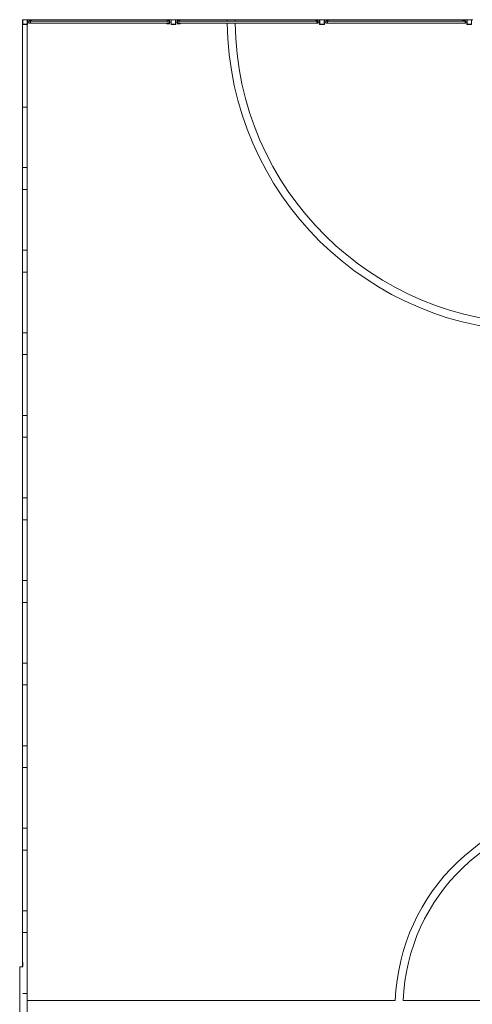
# Model space of a CAD drawing. Units: inches. Extents: x 25.4 to 39.5, y 8.5 to 34.5.
# Drawn here: x 25.4 to 30.9, y 21.5 to 33.5 of the extents above; entities that cross this region are included whole.
import ezdxf

# ---------------------------------------------------------------- set-up
doc = ezdxf.new("R2010")
doc.units = ezdxf.units.IN
doc.header["$MEASUREMENT"] = 0

# ---------------------------------------------------------------- blocks, each defined once
blk = doc.blocks.new('gzdg')
at = {"color": 7, "linetype": 'Continuous', "lineweight": 15}
for p, q in [((25.461, 33.533), (25.46, 33.533)), ((25.46, 33.533), (25.46, 31.619)), ((25.461, 33.533), (25.461, 33.476)), ((25.462, 33.533), (25.461, 33.533)), ((25.463, 33.531), (25.461, 33.531)), ((25.461, 33.478), (25.461, 33.531)), ((25.463, 33.531), (25.463, 33.533)), ((25.463, 33.533), (25.516, 33.533)), ((25.463, 33.531), (25.463, 33.478)), ((25.516, 33.531), (25.463, 33.531)), ((25.516, 33.531), (25.516, 33.533)), ((25.516, 33.478), (25.516, 33.531)), ((25.518, 33.531), (25.516, 33.531)), ((25.518, 33.533), (25.518, 33.533)), ((25.518, 33.533), (25.518, 33.533)), ((27.268, 33.533), (25.518, 33.533)), ((25.518, 33.531), (25.518, 33.478)), ((25.537, 33.505), (25.518, 33.505)), ((25.537, 33.503), (25.518, 33.503)), ((25.537, 33.519), (25.537, 33.49)), ((25.57, 33.519), (25.537, 33.519)), ((25.57, 33.49), (25.537, 33.49)), ((25.57, 33.517), (25.538, 33.517)), ((25.538, 33.517), (25.538, 33.491)), ((25.538, 33.491), (25.57, 33.491)), ((25.555, 33.492), (25.555, 33.516)), ((27.232, 33.516), (25.555, 33.516)), ((27.232, 33.492), (25.555, 33.492)), ((25.57, 33.519), (25.57, 33.517)), ((25.57, 33.491), (25.57, 33.49)), ((27.216, 33.523), (27.216, 33.525)), ((27.216, 33.525), (27.249, 33.525)), ((27.247, 33.523), (27.216, 33.523)), ((27.216, 33.484), (27.216, 33.485)), ((27.216, 33.485), (27.247, 33.485)), ((27.216, 33.484), (27.249, 33.484)), ((27.232, 33.492), (27.232, 33.516)), ((27.247, 33.485), (27.247, 33.523)), ((27.249, 33.484), (27.249, 33.525)), ((27.249, 33.505), (27.267, 33.505)), ((27.249, 33.503), (27.267, 33.503)), ((27.269, 33.53), (27.267, 33.53)), ((27.267, 33.477), (27.267, 33.53)), ((27.268, 33.533), (27.268, 33.532)), ((27.325, 33.533), (27.268, 33.533)), ((27.269, 33.53), (27.269, 33.532)), ((27.269, 33.532), (27.322, 33.532)), ((27.322, 33.53), (27.269, 33.53)), ((27.269, 33.53), (27.269, 33.477)), ((27.322, 33.53), (27.322, 33.532)), ((27.324, 33.53), (27.322, 33.53)), ((27.322, 33.477), (27.322, 33.53)), ((27.324, 33.532), (27.324, 33.532)), ((27.324, 33.532), (27.324, 33.532)), ((27.324, 33.53), (27.324, 33.477)), ((27.325, 33.476), (27.325, 33.533)), ((27.952, 33.533), (27.325, 33.533)), ((27.344, 33.505), (27.325, 33.505)), ((27.344, 33.503), (27.325, 33.503)), ((27.377, 33.525), (27.344, 33.525)), ((27.344, 33.484), (27.344, 33.525)), ((27.377, 33.484), (27.344, 33.484)), ((27.345, 33.523), (27.377, 33.523)), ((27.345, 33.485), (27.345, 33.523)), ((27.377, 33.485), (27.345, 33.485)), ((29.04, 33.516), (27.363, 33.516)), ((27.363, 33.492), (27.363, 33.516)), ((29.04, 33.492), (27.363, 33.492)), ((27.377, 33.523), (27.377, 33.525)), ((27.377, 33.484), (27.377, 33.485)), ((27.952, 33.516), (27.952, 33.533)), ((28.047, 33.533), (27.952, 33.533)), ((29.076, 33.533), (28.047, 33.533)), ((28.047, 33.516), (28.047, 33.533)), ((29.024, 33.517), (29.024, 33.519)), ((29.024, 33.519), (29.057, 33.519)), ((29.055, 33.517), (29.024, 33.517)), ((29.024, 33.49), (29.024, 33.491)), ((29.024, 33.491), (29.055, 33.491)), ((29.024, 33.49), (29.057, 33.49)), ((29.04, 33.492), (29.04, 33.516)), ((29.055, 33.491), (29.055, 33.517)), ((29.057, 33.49), (29.057, 33.519)), ((29.057, 33.505), (29.075, 33.505)), ((29.057, 33.503), (29.075, 33.503)), ((29.075, 33.477), (29.075, 33.53)), ((29.077, 33.53), (29.075, 33.53)), ((29.133, 33.533), (29.076, 33.533)), ((29.076, 33.533), (29.076, 33.532)), ((29.077, 33.53), (29.077, 33.532)), ((29.077, 33.532), (29.13, 33.532)), ((29.077, 33.53), (29.077, 33.477)), ((29.13, 33.53), (29.077, 33.53)), ((29.13, 33.53), (29.13, 33.532)), ((29.13, 33.477), (29.13, 33.53)), ((29.132, 33.53), (29.13, 33.53)), ((29.132, 33.532), (29.132, 33.532)), ((29.132, 33.532), (29.132, 33.532)), ((29.132, 33.53), (29.132, 33.477)), ((29.133, 33.476), (29.133, 33.533)), ((30.869, 33.533), (29.133, 33.533)), ((29.152, 33.505), (29.133, 33.505)), ((29.152, 33.503), (29.133, 33.503)), ((29.152, 33.49), (29.152, 33.519)), ((29.185, 33.519), (29.152, 33.519)), ((29.185, 33.49), (29.152, 33.49)), ((29.153, 33.517), (29.185, 33.517)), ((29.153, 33.491), (29.153, 33.517)), ((29.185, 33.491), (29.153, 33.491)), ((29.171, 33.492), (29.171, 33.516)), ((30.848, 33.516), (29.171, 33.516)), ((30.848, 33.492), (29.171, 33.492)), ((29.185, 33.517), (29.185, 33.519)), ((29.185, 33.49), (29.185, 33.491)), ((30.816, 33.519), (30.85, 33.519)), ((30.816, 33.517), (30.816, 33.519)), ((30.848, 33.517), (30.816, 33.517)), ((30.816, 33.491), (30.848, 33.491)), ((30.816, 33.49), (30.816, 33.491)), ((30.816, 33.49), (30.85, 33.49)), ((30.848, 33.516), (30.848, 33.517)), ((30.848, 33.492), (30.848, 33.516)), ((30.848, 33.491), (30.848, 33.492)), ((30.85, 33.49), (30.85, 33.519)), ((30.85, 33.505), (30.868, 33.505)), ((30.85, 33.503), (30.868, 33.503)), ((30.868, 33.477), (30.868, 33.53)), ((30.87, 33.53), (30.868, 33.53)), ((30.869, 33.533), (30.869, 33.532)), ((30.926, 33.533), (30.869, 33.533)), ((30.87, 33.53), (30.87, 33.532)), ((30.87, 33.532), (30.923, 33.532)), ((30.87, 33.53), (30.87, 33.477)), ((30.923, 33.53), (30.87, 33.53)), ((30.923, 33.53), (30.923, 33.532)), ((30.923, 33.477), (30.923, 33.53)), ((30.925, 33.53), (30.923, 33.53)), ((30.925, 33.532), (30.924, 33.532)), ((30.925, 33.532), (30.925, 33.532)), ((30.925, 33.53), (30.925, 33.477)), ((30.926, 33.476), (30.926, 33.533)), ((30.942, 33.533), (30.926, 33.533)), ((25.46, 33.476), (25.46, 31.73)), ((25.461, 33.476), (25.46, 33.476)), ((25.463, 33.478), (25.461, 33.478)), ((25.461, 33.476), (25.518, 33.476)), ((25.462, 33.477), (25.462, 33.477)), ((25.462, 33.477), (25.462, 33.477)), ((25.463, 33.478), (25.516, 33.478)), ((25.463, 33.476), (25.463, 33.478)), ((25.516, 33.476), (25.463, 33.476)), ((25.518, 33.478), (25.516, 33.478)), ((25.516, 33.476), (25.516, 33.478)), ((25.517, 31.73), (25.517, 33.476)), ((25.518, 33.476), (25.518, 33.477)), ((27.269, 33.477), (27.267, 33.477)), ((27.268, 33.476), (27.268, 33.476)), ((27.268, 33.476), (27.268, 33.476)), ((27.269, 33.477), (27.322, 33.477)), ((27.269, 33.475), (27.269, 33.477)), ((27.322, 33.475), (27.269, 33.475)), ((27.322, 33.475), (27.322, 33.477)), ((27.324, 33.477), (27.322, 33.477)), ((27.324, 33.476), (27.325, 33.476)), ((29.077, 33.477), (29.075, 33.477)), ((29.076, 33.476), (29.076, 33.476)), ((29.076, 33.476), (29.076, 33.476)), ((29.077, 33.477), (29.13, 33.477)), ((29.077, 33.475), (29.077, 33.477)), ((29.13, 33.475), (29.077, 33.475)), ((29.132, 33.477), (29.13, 33.477)), ((29.13, 33.475), (29.13, 33.477)), ((29.132, 33.476), (29.133, 33.476)), ((30.87, 33.477), (30.868, 33.477)), ((30.869, 33.476), (30.869, 33.476)), ((30.869, 33.476), (30.869, 33.476)), ((30.87, 33.475), (30.87, 33.477)), ((30.87, 33.477), (30.923, 33.477)), ((30.923, 33.475), (30.87, 33.475)), ((30.923, 33.475), (30.923, 33.477)), ((30.925, 33.477), (30.923, 33.477)), ((30.924, 33.476), (30.926, 33.476)), ((25.46, 32.469), (25.46, 30.723)), ((25.517, 32.469), (25.46, 32.469)), ((25.517, 30.723), (25.517, 32.469)), ((25.517, 31.73), (25.46, 31.73)), ((25.46, 31.619), (25.46, 31.562)), ((25.46, 31.562), (25.46, 29.709)), ((25.517, 31.562), (25.517, 31.619)), ((25.46, 31.463), (25.46, 29.717)), ((25.517, 31.463), (25.46, 31.463)), ((25.517, 29.717), (25.517, 31.463)), ((25.517, 30.723), (25.46, 30.723)), ((25.46, 30.457), (25.46, 28.711)), ((25.517, 30.457), (25.46, 30.457)), ((25.517, 28.711), (25.517, 30.457)), ((25.517, 29.717), (25.46, 29.717)), ((25.46, 29.709), (25.46, 29.652)), ((25.46, 29.652), (25.46, 27.8)), ((25.517, 29.652), (25.517, 29.709)), ((25.46, 29.451), (25.46, 27.704)), ((25.517, 29.451), (25.46, 29.451)), ((25.517, 27.704), (25.517, 29.451)), ((25.517, 28.711), (25.46, 28.711)), ((25.46, 28.444), (25.46, 26.698)), ((25.517, 28.444), (25.46, 28.444)), ((25.517, 26.698), (25.517, 28.444)), ((25.46, 27.8), (25.46, 27.743)), ((25.46, 27.743), (25.46, 25.89)), ((25.517, 27.743), (25.517, 27.8)), ((25.517, 27.704), (25.46, 27.704)), ((25.46, 27.438), (25.46, 25.692)), ((25.517, 27.438), (25.46, 27.438)), ((25.517, 25.692), (25.517, 27.438)), ((25.517, 26.698), (25.46, 26.698)), ((25.46, 26.432), (25.46, 24.685)), ((25.517, 26.432), (25.46, 26.432)), ((25.517, 24.685), (25.517, 26.432)), ((25.46, 25.89), (25.46, 25.833)), ((25.46, 25.833), (25.46, 23.98)), ((25.517, 25.833), (25.517, 25.89)), ((25.517, 25.692), (25.46, 25.692)), ((25.46, 25.425), (25.46, 23.679)), ((25.517, 25.425), (25.46, 25.425)), ((25.517, 23.679), (25.517, 25.425)), ((25.517, 24.685), (25.46, 24.685)), ((25.46, 24.419), (25.46, 22.673)), ((25.517, 24.419), (25.46, 24.419)), ((25.517, 22.673), (25.517, 24.419)), ((25.46, 23.98), (25.46, 23.923)), ((25.46, 23.923), (25.46, 22.048)), ((25.517, 23.923), (25.517, 23.98)), ((25.517, 23.679), (25.46, 23.679)), ((25.46, 23.413), (25.46, 22.048)), ((25.517, 23.413), (25.46, 23.413)), ((25.517, 22.048), (25.517, 23.413)), ((25.517, 22.673), (25.46, 22.673)), ((25.46, 22.406), (25.46, 22.048)), ((25.517, 22.406), (25.46, 22.406)), ((25.517, 22.048), (25.517, 22.406)), ((25.425, 21.991), (25.425, 21.041)), ((25.425, 21.991), (25.46, 21.991)), ((25.46, 22.048), (25.46, 21.991)), ((25.46, 22.048), (25.464, 22.048)), ((25.46, 21.991), (25.462, 21.991)), ((25.461, 21.992), (25.461, 22.047)), ((25.461, 22.047), (25.464, 22.047)), ((25.464, 21.992), (25.461, 21.992)), ((25.462, 21.991), (25.465, 21.991)), ((25.513, 22.048), (25.517, 22.048)), ((25.513, 22.047), (25.516, 22.047)), ((25.516, 21.992), (25.513, 21.992)), ((25.513, 21.991), (25.517, 21.991)), ((25.516, 22.047), (25.516, 21.992)), ((25.517, 21.991), (25.517, 22.048)), ((25.517, 21.666), (25.517, 21.991)), ((25.517, 21.041), (25.517, 21.991)), ((25.517, 21.666), (25.465, 21.666)), ((25.517, 21.58), (29.996, 21.58)), ((30.091, 21.58), (34.838, 21.58))]:
    blk.add_line(p, q, dxfattribs=at)
for centre, radius, start, end in [((25.463, 33.531), 0.0019, 90, 180), ((25.516, 33.531), 0.0019, 0, 90), ((27.269, 33.53), 0.0019, 90, 180), ((27.322, 33.53), 0.0019, 0, 90), ((31.752, 33.533), 3.8, 180.6088, 270), ((31.752, 33.533), 3.705, 180.6244, 270), ((29.077, 33.53), 0.0019, 90, 180), ((29.13, 33.53), 0.0019, 0, 90), ((30.87, 33.53), 0.0019, 90, 180), ((30.923, 33.53), 0.0019, 0, 90), ((25.463, 33.478), 0.0019, 180, 270), ((25.516, 33.478), 0.0019, 270, 0), ((27.269, 33.477), 0.0019, 180, 270), ((27.322, 33.477), 0.0019, 270, 0), ((29.077, 33.477), 0.0019, 180, 270), ((29.13, 33.477), 0.0019, 270, 0), ((30.87, 33.477), 0.0019, 180, 270), ((30.923, 33.477), 0.0019, 270, 0), ((32.465, 21.485), 2.47, 2.2042, 177.7958), ((32.465, 21.485), 2.375, 2.2924, 177.7076)]:
    blk.add_arc(centre, radius, start, end, dxfattribs=at)

msp = doc.modelspace()

# ---------------------------------------------------------------- block references
msp.add_blockref('gzdg', (0, 0))

doc.saveas('drawing.dxf')
